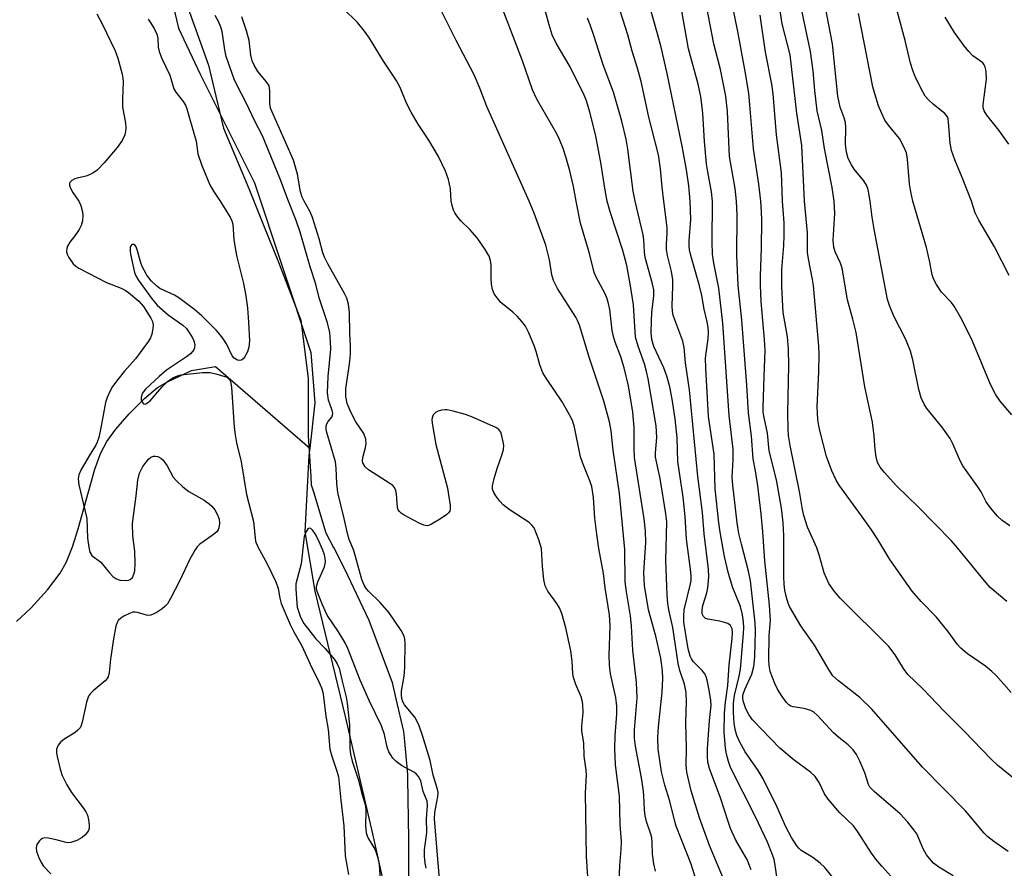
# Model space of a CAD drawing. Units: inches. Extents: x 1255772 to 1261772, y 605449 to 609450.
# Drawn here: x 1260794 to 1261021, y 605846 to 606042 of the extents above; entities that cross this region are included whole.
import ezdxf

# ---------------------------------------------------------------- set-up
doc = ezdxf.new("R2010")
doc.units = ezdxf.units.IN
doc.header["$MEASUREMENT"] = 0
for name, color, linetype in [('HYDRO-Single Line Stream', 4, 'Continuous'), ('NTRL-Trees', 3, 'Continuous'), ('Undefined', 1, 'Continuous')]:
    doc.layers.add(name, color=color, linetype=linetype)

msp = doc.modelspace()

# ---------------------------------------------------------------- linework, layer by layer
at = {"layer": 'HYDRO-Single Line Stream'}
for points in [[(1260809.61, 606127.87), (1260830.53, 606039.86), (1260835.47, 606029.23), (1260848, 606004.16), (1260860.98, 605965.07), (1260861.94, 605953.52), (1260860.75, 605943.06)], [(1260793.14, 605903.13), (1260796.47, 605906.19), (1260800.28, 605910.37), (1260803.21, 605914.24), (1260804.67, 605916.89), (1260806.06, 605920.32), (1260807.37, 605924.48), (1260811.23, 605938.19), (1260812.64, 605941.95), (1260814.02, 605944.62), (1260816.07, 605947.46), (1260819.11, 605950.95), (1260822.66, 605954.52), (1260825.63, 605957.03), (1260827.94, 605958.36), (1260833.49, 605960.96), (1260839, 605961.85), (1260860.75, 605943.06)], [(1260860.75, 605943.06), (1260860.56, 605941.35), (1260859.65, 605923.78), (1260861.9, 605910.12), (1260868.92, 605881.2), (1260875.24, 605854.19), (1260879.73, 605833.76), (1260885.24, 605805.51), (1260890.26, 605778.64), (1260893.87, 605759.71), (1260896.73, 605745.66), (1260899.72, 605732.39), (1260906.26, 605705.01), (1260909.44, 605692.12), (1260911.65, 605683.48), (1260914.25, 605673.58), (1260917.27, 605662.41), (1260920.73, 605649.86), (1260919.77, 605613.51), (1260934.24, 605574.04)]]:
    msp.add_lwpolyline(points, dxfattribs=at)
at = {"layer": 'NTRL-Trees'}
msp.add_polyline3d([(1260832.66, 606044.59, 0), (1260835.58, 606036.49, 0), (1260837.46, 606031.28, 0), (1260839.15, 606024.2, 0), (1260840.91, 606016.81, 0), (1260846.68, 606002.9, 0), (1260850.1, 605994.47, 0), (1260853.57, 605985.91, 0), (1260858.69, 605972.51, 0), (1260860.37, 605959.07, 0), (1260860.37, 605945.8, 0), (1260860.99, 605936.53, 0), (1260861.12, 605934.59, 0), (1260861.12, 605934.58, 0), (1260861.6, 605933.02, 0), (1260864.48, 605923.56, 0), (1260866.25, 605920.15, 0), (1260866.43, 605919.78, 0), (1260868.76, 605915.28, 0), (1260874.39, 605903.41, 0), (1260879.75, 605889.08, 0), (1260880.63, 605885.29, 0), (1260882.36, 605877.78, 0), (1260882.58, 605875.46, 0), (1260883.29, 605867.82, 0), (1260883.3, 605866.96, 0), (1260883.53, 605852.97, 0), (1260883.55, 605843.26, 0)], dxfattribs=at)
at = {"layer": 'Undefined'}
for points, elevation in [([(1260959.11, 606000), (1260958.79, 606002.9), (1260957.53, 606010.28), (1260957.01, 606020.63), (1260956.69, 606024.2), (1260955.4, 606030.29), (1260953.86, 606036.22), (1260951, 606051.47)], 668), ([(1260922.13, 606000), (1260921.52, 606003.34), (1260920.7, 606006.93), (1260919.8, 606010.22), (1260919.17, 606012.11), (1260918.32, 606014.2), (1260917.71, 606015.48), (1260913.11, 606023.45), (1260912.09, 606025.59), (1260909.79, 606032.31), (1260903.74, 606048.18)], 656), ([(1260929.33, 606000), (1260928.83, 606002.52), (1260927.86, 606008.89), (1260926.63, 606015.31), (1260925.34, 606020.51), (1260924.56, 606023.07), (1260924, 606024.39), (1260920.81, 606030.96), (1260917.58, 606036.35), (1260916.63, 606038.3), (1260915.91, 606040.58), (1260913.91, 606047.93)], 658), ([(1260974.82, 606000), (1260974.14, 606012.79), (1260973.03, 606020.23), (1260971.47, 606033.72), (1260969.61, 606040.86), (1260968.38, 606049.06)], 674), ([(1260911.36, 606000), (1260901.61, 606021.75), (1260899.99, 606026.02), (1260898.65, 606029.07), (1260894.5, 606037.02), (1260890.15, 606045.74)], 654), ([(1260942.34, 606000), (1260941.97, 606003.22), (1260941.63, 606007.45), (1260941.13, 606010.61), (1260938.94, 606019.31), (1260937.12, 606027.55), (1260936.27, 606030.64), (1260935.07, 606034.53), (1260934.09, 606038.28), (1260931.16, 606047.48)], 662), ([(1260893.38, 606000), (1260893.23, 606002.84), (1260892.73, 606004.99), (1260892.03, 606006.85), (1260890.46, 606010.25), (1260888.22, 606014.06), (1260885.71, 606017.71), (1260884.12, 606020.48), (1260883.04, 606022.53), (1260881.56, 606026.18), (1260880.69, 606027.87), (1260877.75, 606032.23), (1260874.5, 606037.5), (1260873.34, 606039.12), (1260871.78, 606041.12), (1260868.48, 606044.35)], 652), ([(1260948.45, 606000), (1260948.1, 606003.48), (1260947.58, 606007.22), (1260946.63, 606012.63), (1260943.11, 606029.41), (1260941.72, 606035.44), (1260940.89, 606038.56), (1260939.04, 606045.06)], 664), ([(1260953.61, 606000), (1260953.32, 606002.11), (1260952.47, 606006.76), (1260952.21, 606008.57), (1260951.76, 606013.75), (1260951.35, 606020.23), (1260950.88, 606024.08), (1260950.29, 606026.92), (1260948.09, 606035.09), (1260946.45, 606044.2)], 666), ([(1260964.72, 606000), (1260964.29, 606003.9), (1260963.02, 606012.06), (1260962.22, 606022.18), (1260961.92, 606024.79), (1260961.17, 606029.43), (1260959.39, 606039.05), (1260958.16, 606045.06)], 670), ([(1260981.61, 606000), (1260981.14, 606003.15), (1260979.36, 606012.14), (1260978.75, 606016.22), (1260977.72, 606020.82), (1260977.18, 606025.44), (1260976.76, 606029.99), (1260976.16, 606034.49), (1260974.18, 606043.93)], 676), ([(1260989.89, 606000), (1260989.56, 606002.16), (1260989.38, 606002.85), (1260989.06, 606003.66), (1260988.44, 606004.62), (1260986.25, 606007.37), (1260985.6, 606008.32), (1260984.86, 606009.83), (1260984.43, 606011.29), (1260984.27, 606012.99), (1260984.33, 606016.96), (1260984.26, 606018.07), (1260983.96, 606019.2), (1260983.02, 606021.62), (1260982.46, 606024.13), (1260981.22, 606036.26), (1260979.49, 606045.4)], 678), ([(1261013.25, 606000), (1261011.13, 606005.46), (1261009.4, 606009.48), (1261008.7, 606011.63), (1261008.37, 606013.3), (1261007.98, 606018.19), (1261007.87, 606018.98), (1261007.72, 606019.41), (1261007.13, 606020.17), (1261004.53, 606022.21), (1261003.33, 606023.35), (1261002.62, 606024.18), (1261001.61, 606025.99), (1261000.33, 606028.68), (1260999.76, 606030.05), (1260999.24, 606031.76), (1260997.99, 606036.98), (1260996.18, 606043.86)], 682), ([(1260811.72, 606043.17), (1260812.92, 606040.83), (1260815.93, 606034.6), (1260816.5, 606032.93), (1260817.52, 606029.21), (1260817.7, 606028.34), (1260817.77, 606027.48), (1260817.58, 606023.45), (1260817.6, 606021.71), (1260818.26, 606017.93), (1260818.37, 606016.88), (1260818.33, 606016.05), (1260818.15, 606015.23), (1260817.53, 606013.97), (1260816.39, 606012.32), (1260813.37, 606008.78), (1260811.75, 606007.09), (1260810.78, 606006.43), (1260809.43, 606005.8), (1260808.87, 606005.62), (1260807.13, 606005.3), (1260806.63, 606005.12), (1260805.96, 606004.74), (1260805.46, 606004.27), (1260805.37, 606004.09), (1260805.36, 606003.68), (1260805.59, 606003), (1260806.18, 606001.98), (1260807.54, 606000)], 650), ([(1260823.48, 606041.92), (1260823.99, 606041.23), (1260824.87, 606039.74), (1260825.49, 606038.46), (1260825.75, 606037.44), (1260825.83, 606035.46), (1260826.04, 606034.49), (1260826.68, 606032.87), (1260828.53, 606028.99), (1260829.45, 606025.85), (1260829.89, 606025.11), (1260831.62, 606022.96), (1260832.1, 606022.08), (1260832.41, 606021.25), (1260834.23, 606015.13), (1260834.55, 606013.78), (1260834.98, 606010.91), (1260835.87, 606008.16), (1260837.75, 606003.76), (1260838.59, 606002.29), (1260840.13, 606000)], 648), ([(1260855.85, 606000), (1260853.84, 606005.28), (1260849.83, 606015.02), (1260848.12, 606018.41), (1260846.14, 606022.66), (1260843.94, 606026.79), (1260843.36, 606028.1), (1260841.49, 606033.33), (1260841.16, 606034.86), (1260840.58, 606039.07), (1260840.28, 606040.08), (1260839.75, 606041.34), (1260838.97, 606042.76)], 648), ([(1260859.44, 606000), (1260858.99, 606000.92), (1260858.61, 606002.09), (1260857.96, 606006.21), (1260857.03, 606009.4), (1260851.73, 606021.43), (1260851.54, 606022.51), (1260851.55, 606025.42), (1260851.37, 606026.52), (1260850.81, 606027.45), (1260848.78, 606029.84), (1260847.91, 606031.28), (1260847.47, 606032.29), (1260847.18, 606033.61), (1260846.81, 606036.96), (1260846.21, 606039.19), (1260845.1, 606042.48)], 650), ([(1260935.76, 606000), (1260935.32, 606002.24), (1260934.05, 606011.95), (1260933.67, 606014.25), (1260932.67, 606018.44), (1260930.78, 606025.1), (1260928.37, 606031.41), (1260926.32, 606037.95), (1260925.39, 606040.6), (1260924.76, 606042.16)], 660), ([(1260969.74, 606000), (1260969.49, 606006.47), (1260968.33, 606015.22), (1260967.59, 606024.7), (1260967.24, 606026.92), (1260965.78, 606034.29), (1260964.56, 606042.85)], 672), ([(1260999.78, 606000), (1260999.26, 606002.11), (1260998.97, 606003.93), (1260998.5, 606009.64), (1260998.28, 606011.07), (1260997.64, 606012.66), (1260996.67, 606014.42), (1260994.16, 606017.47), (1260993.34, 606018.67), (1260992.58, 606020.15), (1260991.87, 606021.93), (1260991, 606024.67), (1260990.55, 606026.35), (1260987.25, 606043.25)], 680), ([(1261021.9, 606013.13), (1261019.59, 606016.36), (1261016.79, 606019.79), (1261016.19, 606020.77), (1261016, 606021.49), (1261015.98, 606022.28), (1261016.7, 606028.09), (1261016.63, 606029.82), (1261016.42, 606030.92), (1261016.19, 606031.4), (1261015.87, 606031.81), (1261013.58, 606033.48), (1261012.63, 606034.48), (1261011.56, 606035.75), (1261009.39, 606038.83), (1261007.19, 606042.4)], 684), ([(1260807.54, 606000), (1260807.99, 605999), (1260808.39, 605997.53), (1260808.49, 605996.63), (1260808.4, 605995.47), (1260808.09, 605994.38), (1260807.59, 605993.45), (1260806.83, 605992.32), (1260805.44, 605990.52), (1260804.89, 605989.57), (1260804.75, 605989.06), (1260804.71, 605988.27), (1260804.83, 605987.75), (1260805.21, 605986.98), (1260806.24, 605985.55), (1260806.86, 605984.98), (1260807.55, 605984.51), (1260813.88, 605981.21), (1260817.33, 605979.94), (1260818.21, 605979.45), (1260818.96, 605978.9), (1260821.33, 605976.89), (1260822.45, 605975.66), (1260824.14, 605973.01), (1260824.49, 605972.25), (1260824.67, 605971.47), (1260824.63, 605970.66), (1260824.34, 605969.29), (1260824.06, 605968.5), (1260823.63, 605967.73), (1260820.63, 605963.63), (1260818.01, 605960.73), (1260816.53, 605958.89), (1260815.31, 605957.23), (1260814.62, 605955.99), (1260814.04, 605954.71), (1260813.7, 605953.6), (1260812.62, 605947.75), (1260812.12, 605945.53), (1260811.8, 605944.45), (1260811.44, 605943.73), (1260810.13, 605941.68), (1260808.08, 605938.16), (1260807.52, 605936.92), (1260807.4, 605935.97), (1260807.56, 605934.63), (1260809.38, 605926.82), (1260809.57, 605922.28), (1260809.81, 605920.2), (1260810.08, 605919.08), (1260810.55, 605918.32), (1260812.59, 605916.81), (1260814.6, 605914.31), (1260815.41, 605913.51), (1260816.08, 605913), (1260816.57, 605912.75), (1260817.08, 605912.6), (1260818.44, 605912.53), (1260818.95, 605912.61), (1260819.39, 605912.79), (1260819.89, 605913.27), (1260820.22, 605914), (1260820.43, 605914.82), (1260820.54, 605916.51), (1260820.45, 605919.33), (1260819.95, 605922.86), (1260819.94, 605925.71), (1260820.78, 605932.04), (1260821.11, 605935.65), (1260821.55, 605937.28), (1260822.26, 605938.81), (1260823.62, 605940.48), (1260824.15, 605940.94), (1260824.72, 605941.22), (1260825.22, 605941.23), (1260825.73, 605941.11), (1260826.46, 605940.73), (1260826.88, 605940.37), (1260827.92, 605938.97), (1260829.29, 605936.35), (1260830.04, 605935.5), (1260831.54, 605934.14), (1260832.91, 605933.08), (1260835.22, 605931.78), (1260836.41, 605931.03), (1260837.55, 605930.22), (1260838.18, 605929.67), (1260838.86, 605928.82), (1260839.53, 605927.66), (1260839.88, 605926.69), (1260839.99, 605925.72), (1260839.83, 605924.69), (1260839.64, 605924.22), (1260839.32, 605923.8), (1260838.27, 605922.89), (1260835.44, 605920.91), (1260834.84, 605920.32), (1260834.36, 605919.65), (1260833.1, 605917.47), (1260830.82, 605912.58), (1260828.67, 605908.43), (1260827.94, 605907.19), (1260827.39, 605906.55), (1260826.75, 605906.03), (1260825.57, 605905.26), (1260824.84, 605904.86), (1260824.1, 605904.56), (1260823.6, 605904.5), (1260823.11, 605904.55), (1260821.06, 605905.16), (1260820.54, 605905.25), (1260820.02, 605905.23), (1260819.23, 605904.98), (1260817.94, 605904.34), (1260817.22, 605903.89), (1260816.63, 605903.34), (1260816.36, 605902.86), (1260816.1, 605902.05), (1260815.5, 605899.14), (1260814.82, 605894.4), (1260814.54, 605891.39), (1260814.27, 605890.39), (1260814.05, 605889.99), (1260813.59, 605889.44), (1260810.82, 605887.11), (1260810.24, 605886.51), (1260809.76, 605885.87), (1260809.28, 605884.51), (1260808.31, 605879.92), (1260808.05, 605879.12), (1260807.81, 605878.64), (1260807.29, 605878.06), (1260806.67, 605877.56), (1260804.08, 605875.91), (1260803.42, 605875.38), (1260802.78, 605874.58), (1260802.39, 605873.67), (1260802.38, 605872.83), (1260802.53, 605871.96), (1260803.23, 605869.04), (1260803.69, 605867.62), (1260804.77, 605865.49), (1260805.82, 605863.69), (1260808.55, 605860.2), (1260809.18, 605859.26), (1260809.5, 605858.49), (1260809.75, 605857.38), (1260809.91, 605856.25), (1260809.89, 605855.44), (1260809.74, 605854.95), (1260809.47, 605854.5), (1260808.93, 605853.88), (1260808.3, 605853.32), (1260807.06, 605852.63), (1260805.71, 605852.18), (1260805.17, 605852.11), (1260804.65, 605852.15), (1260802.32, 605852.8), (1260800.55, 605853.16), (1260799.7, 605853.22), (1260799.19, 605853.13), (1260798.79, 605852.88), (1260798.44, 605852.54), (1260797.89, 605851.68), (1260797.72, 605850.96), (1260797.81, 605850.2), (1260798.21, 605848.9), (1260798.86, 605847.56), (1260799.42, 605846.76), (1260801.06, 605844.95)], 650), ([(1260840.13, 606000), (1260842.44, 605996.25), (1260842.82, 605995.47), (1260843.03, 605994.69), (1260843.29, 605991.14), (1260843.63, 605988.78), (1260843.97, 605987.11), (1260845.47, 605980.98), (1260846, 605978.18), (1260846.41, 605975.33), (1260846.65, 605972.07), (1260846.84, 605967.77), (1260846.74, 605966.36), (1260846.43, 605965.28), (1260845.74, 605964.04), (1260845.41, 605963.63), (1260845.02, 605963.34), (1260844.57, 605963.24), (1260844.11, 605963.31), (1260843.3, 605963.8), (1260842.89, 605964.33), (1260841.59, 605967.06), (1260840.52, 605968.73), (1260839.26, 605970.14), (1260835.87, 605973.52), (1260834.26, 605974.89), (1260830.59, 605977.72), (1260829.58, 605978.31), (1260826.23, 605979.87), (1260825.4, 605980.46), (1260824.23, 605981.61), (1260823.2, 605982.9), (1260822.11, 605984.9), (1260821.74, 605985.98), (1260821.08, 605988.5), (1260820.74, 605989.44), (1260820.53, 605989.77), (1260820.24, 605989.98), (1260819.73, 605989.96), (1260819.49, 605989.71), (1260819.37, 605989.31), (1260819.34, 605988.54), (1260819.43, 605987.76), (1260820.39, 605983.52), (1260820.68, 605982.74), (1260821.18, 605981.83), (1260824.41, 605977.38), (1260825.56, 605976), (1260828.14, 605973.8), (1260831.49, 605971.37), (1260832.32, 605970.62), (1260833, 605969.72), (1260833.74, 605968.51), (1260834.08, 605967.75), (1260834.24, 605966.97), (1260834.18, 605966.19), (1260834.01, 605965.72), (1260833.75, 605965.31), (1260833.24, 605964.75), (1260832.34, 605964.06), (1260827.73, 605961.01), (1260826.06, 605959.56), (1260822.91, 605956.62), (1260822.35, 605955.95), (1260822.07, 605955.42), (1260821.9, 605954.72), (1260821.93, 605954.24), (1260822.2, 605953.56), (1260822.47, 605953.26), (1260822.81, 605953.18), (1260823.17, 605953.31), (1260823.94, 605953.93), (1260826.7, 605957.12), (1260828.07, 605958.47), (1260829.37, 605959.35), (1260830.31, 605959.73), (1260831.09, 605959.92), (1260836.07, 605960.46), (1260837.77, 605960.47), (1260839.08, 605960.2), (1260841.75, 605959.42), (1260842.22, 605959.05), (1260842.5, 605958.43), (1260842.7, 605957.13), (1260843.34, 605947.89), (1260843.53, 605946.16), (1260843.9, 605944.26), (1260844.92, 605939.93), (1260846.2, 605932.39), (1260847.8, 605926.12), (1260848.27, 605921.63), (1260848.8, 605920.3), (1260850.96, 605916.37), (1260852.94, 605912.23), (1260853.45, 605910.71), (1260853.84, 605908.45), (1260854.17, 605907.22), (1260856.23, 605902.41), (1260857.06, 605900.7), (1260858.9, 605897.49), (1260860.83, 605893.26), (1260862.89, 605889.18), (1260863.47, 605887.85), (1260863.76, 605886.84), (1260863.96, 605885.74), (1260864.44, 605881.26), (1260864.98, 605878.24), (1260865.41, 605873.7), (1260865.78, 605872.3), (1260867.07, 605868.41), (1260867.36, 605867.29), (1260867.9, 605861.95), (1260868.62, 605855.99), (1260868.9, 605849.14), (1260869.66, 605844.79)], 648), ([(1260890.69, 605843.75), (1260889.49, 605857.67), (1260889.59, 605859.07), (1260890.31, 605862.78), (1260890.35, 605863.6), (1260890.28, 605864.15), (1260889.24, 605867.72), (1260888.51, 605871.11), (1260886.74, 605876.84), (1260885.97, 605879.03), (1260885.52, 605880.09), (1260884.95, 605881.03), (1260882.57, 605883.88), (1260882.18, 605884.62), (1260881.97, 605885.39), (1260881.87, 605886.18), (1260881.9, 605887.02), (1260882.51, 605890.52), (1260882.7, 605892.49), (1260882.77, 605898.19), (1260882.68, 605899.07), (1260882.5, 605899.74), (1260881.81, 605901.02), (1260879.05, 605905.13), (1260876.95, 605907.49), (1260874.33, 605910.07), (1260873.78, 605910.73), (1260873.31, 605911.47), (1260872.76, 605912.79), (1260870.89, 605919.46), (1260869.87, 605922.01), (1260869.45, 605923.37), (1260868.69, 605926.84), (1260867.25, 605932.85), (1260867.01, 605934.92), (1260866.88, 605938.47), (1260866.73, 605939.91), (1260864.67, 605946.67), (1260864.51, 605947.45), (1260864.54, 605948.18), (1260864.71, 605948.69), (1260864.98, 605949.17), (1260865.82, 605950.22), (1260866.01, 605950.65), (1260866.06, 605951.08), (1260865.94, 605951.76), (1260865.43, 605953.02), (1260865.1, 605954.11), (1260864.86, 605955.8), (1260864.97, 605959.55), (1260865.59, 605965.83), (1260865.56, 605967.58), (1260865.38, 605969.7), (1260864.82, 605971.94), (1260862.94, 605977.67), (1260862.14, 605980.86), (1260860.85, 605984.81), (1260858.57, 605992.84), (1260857.65, 605995.48), (1260855.85, 606000)], 648), ([(1260924.82, 605844.24), (1260924.52, 605848.94), (1260924.28, 605863.6), (1260924.52, 605867.67), (1260924.43, 605868.85), (1260923.97, 605872.06), (1260923.89, 605875.17), (1260923.47, 605877.84), (1260923.48, 605878.95), (1260923.74, 605882.03), (1260923.67, 605884.06), (1260923.56, 605884.91), (1260923.32, 605885.73), (1260922.07, 605888.62), (1260921.55, 605890.22), (1260921.41, 605891.06), (1260921.23, 605894), (1260920.96, 605896.36), (1260919.79, 605901.63), (1260918.84, 605904.95), (1260918.33, 605906.28), (1260917.72, 605907.28), (1260915.65, 605910.12), (1260915.23, 605910.84), (1260915.02, 605911.36), (1260914.73, 605912.8), (1260914.37, 605915.77), (1260914.18, 605919.96), (1260913.57, 605921.93), (1260912.45, 605924.66), (1260911.95, 605925.34), (1260911.31, 605925.89), (1260906.74, 605928.92), (1260905.37, 605929.98), (1260904.58, 605930.87), (1260903.68, 605932.07), (1260903.21, 605932.81), (1260902.91, 605933.58), (1260902.91, 605934.39), (1260903.3, 605936.08), (1260903.96, 605938.34), (1260905.14, 605941.67), (1260905.44, 605942.78), (1260905.47, 605943.63), (1260905.36, 605944.5), (1260905.06, 605945.92), (1260904.79, 605946.72), (1260904.35, 605947.38), (1260903.68, 605947.8), (1260898.29, 605950.23), (1260896.64, 605950.81), (1260893.82, 605951.6), (1260892.41, 605951.88), (1260891.86, 605951.89), (1260891.09, 605951.78), (1260890.34, 605951.56), (1260889.73, 605951.24), (1260889.22, 605950.74), (1260888.94, 605950.07), (1260888.91, 605949.52), (1260889.02, 605948.35), (1260889.79, 605943.91), (1260892.47, 605933.83), (1260893.13, 605929.85), (1260893.15, 605929.05), (1260893.03, 605928.57), (1260892.74, 605928.15), (1260892.34, 605927.78), (1260890.87, 605926.77), (1260888.84, 605925.52), (1260888.33, 605925.29), (1260887.82, 605925.18), (1260887.04, 605925.32), (1260885.99, 605925.8), (1260882.55, 605927.62), (1260881.83, 605928.08), (1260881.42, 605928.43), (1260881.15, 605928.87), (1260881.02, 605929.37), (1260880.79, 605932.52), (1260880.61, 605933.31), (1260880.28, 605934.02), (1260879.92, 605934.42), (1260879.25, 605934.93), (1260874.28, 605938.02), (1260873.5, 605938.77), (1260873.01, 605939.65), (1260872.92, 605940.07), (1260872.99, 605940.91), (1260873.62, 605943.21), (1260873.78, 605944.08), (1260873.69, 605945.15), (1260873.2, 605946.41), (1260871.35, 605949.12), (1260870.28, 605951.18), (1260869.41, 605953.31), (1260869.1, 605954.93), (1260869.05, 605956.01), (1260869.1, 605956.82), (1260869.95, 605962.43), (1260870.17, 605964.73), (1260870.17, 605966.67), (1260869.98, 605969.48), (1260869.9, 605974.32), (1260869.68, 605976.24), (1260869.27, 605977.62), (1260868.79, 605978.67), (1260864.92, 605985.5), (1260864.12, 605987.04), (1260863.75, 605988.09), (1260862.9, 605991.29), (1260861.38, 605996.21), (1260860.83, 605997.5), (1260859.44, 606000)], 650), ([(1260932.05, 605843.09), (1260932.23, 605846.85), (1260932.57, 605850.54), (1260932.58, 605852.41), (1260932.28, 605856.34), (1260932.14, 605862.84), (1260931.23, 605870.09), (1260931.06, 605873.83), (1260931.14, 605876.82), (1260931.56, 605881.77), (1260931.56, 605883.62), (1260931.29, 605885.61), (1260930.11, 605891.03), (1260929.88, 605893.03), (1260929.79, 605895.34), (1260930, 605902.08), (1260929.86, 605904.68), (1260928.86, 605910.83), (1260928.46, 605914.13), (1260927.42, 605919.9), (1260926.92, 605923.26), (1260926.46, 605926.94), (1260926.19, 605931.68), (1260925.75, 605934.22), (1260925.33, 605935.5), (1260923.65, 605939.71), (1260923.17, 605941.08), (1260921.81, 605947.87), (1260921.41, 605949.18), (1260920.97, 605950.21), (1260918.95, 605953.72), (1260915.21, 605959.19), (1260914.51, 605960.42), (1260913.76, 605962.23), (1260912.93, 605965.35), (1260912.57, 605966.45), (1260911.24, 605969.61), (1260910.47, 605971.13), (1260909.66, 605972.24), (1260908.56, 605973.48), (1260907.58, 605974.4), (1260904.83, 605976.64), (1260903.92, 605977.68), (1260903.3, 605978.58), (1260902.87, 605979.65), (1260902.63, 605980.82), (1260902.56, 605982), (1260902.6, 605985.27), (1260902.42, 605986.32), (1260902.08, 605987.3), (1260901.19, 605988.84), (1260899.33, 605991.54), (1260897.64, 605993.45), (1260895.55, 605995.44), (1260894.65, 605996.57), (1260894.18, 605997.3), (1260893.89, 605997.93), (1260893.58, 605998.99), (1260893.38, 606000)], 652), ([(1260940.41, 605845.59), (1260940.06, 605847.25), (1260939.74, 605849.49), (1260939.71, 605852.11), (1260939.61, 605853.23), (1260939.4, 605854.06), (1260938.39, 605857), (1260938.08, 605858.32), (1260937.92, 605859.72), (1260937.77, 605863.06), (1260937.6, 605864.51), (1260937.19, 605867.11), (1260935.83, 605874.41), (1260935.59, 605876.19), (1260935.59, 605878.15), (1260936.22, 605885.5), (1260936.09, 605889.02), (1260935.19, 605896.51), (1260934.92, 605902.05), (1260934.71, 605904.44), (1260933.75, 605909.94), (1260933.42, 605912.25), (1260933.34, 605919.71), (1260932.17, 605932.62), (1260930.68, 605942.57), (1260930.24, 605947.06), (1260929.85, 605949.08), (1260928.57, 605953.88), (1260925.16, 605964.02), (1260922.92, 605971.38), (1260922.47, 605972.48), (1260922.06, 605973.23), (1260917.89, 605979.87), (1260916.9, 605981.66), (1260916.54, 605982.98), (1260916.04, 605986.42), (1260915.17, 605989.8), (1260912.5, 605997.17), (1260911.36, 606000)], 654), ([(1260950.23, 605842.27), (1260948.68, 605847.15), (1260945.23, 605855.97), (1260944.82, 605857.33), (1260943.76, 605861.67), (1260942.61, 605865.36), (1260941.8, 605868.43), (1260941.08, 605873.71), (1260940.96, 605876.34), (1260941.11, 605878.81), (1260941.98, 605886.8), (1260942.11, 605889.97), (1260942.06, 605891.72), (1260941.66, 605894.62), (1260940.54, 605899.76), (1260938.83, 605905.82), (1260937.92, 605911.4), (1260937.78, 605914.36), (1260938.18, 605921.3), (1260938.15, 605923.93), (1260937.81, 605926.77), (1260935.64, 605940.87), (1260935.52, 605943.09), (1260935.56, 605947.79), (1260935.25, 605951.32), (1260934.19, 605957.38), (1260933.23, 605961.6), (1260932.45, 605964.06), (1260931.12, 605967.47), (1260930.73, 605968.77), (1260930.49, 605970.17), (1260929.9, 605975), (1260929.57, 605976.67), (1260929.23, 605977.73), (1260928.79, 605978.74), (1260926.83, 605982.29), (1260926.28, 605983.54), (1260925.23, 605987.9), (1260923.14, 605994.91), (1260922.13, 606000)], 656), ([(1260956.53, 605842.87), (1260952.92, 605851.47), (1260950.55, 605857.86), (1260948.68, 605864.1), (1260947.67, 605868.36), (1260947.52, 605870.03), (1260947.56, 605873.88), (1260947.41, 605879.85), (1260947.56, 605884.68), (1260947.48, 605886.77), (1260947.11, 605888.7), (1260946.09, 605891.82), (1260945.66, 605893.44), (1260944.41, 605901.72), (1260943.52, 605905.83), (1260943.3, 605907.25), (1260943.16, 605909.28), (1260942.84, 605917.18), (1260943.04, 605926.09), (1260942.82, 605927.92), (1260941.52, 605936.04), (1260940.46, 605940.94), (1260940.45, 605942), (1260940.78, 605945.47), (1260940.58, 605948.19), (1260938.73, 605959.03), (1260938.37, 605960.75), (1260937.91, 605962.45), (1260936.42, 605966.52), (1260935.87, 605968.63), (1260935.35, 605976.11), (1260934.64, 605980.91), (1260933.83, 605985.14), (1260932.93, 605988.59), (1260930, 605997.49), (1260929.33, 606000)], 658), ([(1260962.47, 605845.88), (1260961.99, 605847.28), (1260961.63, 605848.07), (1260958.93, 605852.75), (1260957.77, 605855.41), (1260957.18, 605857.03), (1260955.52, 605862.24), (1260952.92, 605869.26), (1260952.54, 605870.67), (1260952.4, 605872.05), (1260952.44, 605873.75), (1260952.89, 605880.28), (1260953.27, 605883.76), (1260953.21, 605884.93), (1260952.85, 605887.29), (1260952.36, 605889.57), (1260952.11, 605890.37), (1260951.79, 605891.06), (1260951.2, 605891.83), (1260949.21, 605893.81), (1260948.73, 605894.47), (1260948.4, 605895.15), (1260947.98, 605896.79), (1260946.98, 605902.97), (1260946.94, 605904.41), (1260947.08, 605905.83), (1260948.5, 605911.75), (1260948.64, 605912.58), (1260948.67, 605913.52), (1260948.51, 605915.19), (1260947.59, 605922.09), (1260947.27, 605927.28), (1260946.83, 605931.72), (1260945.59, 605939.98), (1260945.47, 605945.4), (1260944.98, 605949.83), (1260944.32, 605954.31), (1260943.73, 605957.18), (1260943.17, 605959.44), (1260942.39, 605961.6), (1260940.06, 605966.5), (1260939.6, 605968.06), (1260939.48, 605969.72), (1260939.5, 605972.28), (1260939.63, 605974.28), (1260940.08, 605978.12), (1260940.07, 605979.53), (1260939.79, 605980.89), (1260938.1, 605986.99), (1260937.93, 605988.27), (1260937.77, 605991.05), (1260937.61, 605992.2), (1260935.76, 606000)], 660), ([(1260968.95, 605840.66), (1260967.96, 605847.38), (1260967.78, 605848.24), (1260967.44, 605849.32), (1260966.28, 605852.22), (1260963.47, 605858.12), (1260957.76, 605869.46), (1260957.24, 605870.84), (1260956.79, 605872.55), (1260956.6, 605874.01), (1260956.31, 605877.55), (1260956.34, 605882.01), (1260956.56, 605884.55), (1260957.08, 605888.33), (1260957.43, 605893.1), (1260958.14, 605899.15), (1260958.2, 605900.58), (1260958.11, 605901.39), (1260957.7, 605902.18), (1260957.12, 605902.62), (1260956.36, 605902.91), (1260955.26, 605903.2), (1260952.48, 605903.67), (1260952, 605903.81), (1260951.49, 605904.24), (1260951.23, 605904.88), (1260951.19, 605905.7), (1260951.35, 605906.81), (1260952.27, 605909.73), (1260952.52, 605910.85), (1260952.73, 605913.42), (1260952.65, 605915.18), (1260951.69, 605923.32), (1260951.3, 605928.2), (1260950.55, 605933.58), (1260950.22, 605936.53), (1260948.31, 605956.52), (1260947.35, 605962.73), (1260947.04, 605966.28), (1260946.76, 605967.68), (1260944.87, 605972.64), (1260944.52, 605973.71), (1260944.36, 605974.52), (1260944.3, 605975.86), (1260944.45, 605980.35), (1260944.42, 605981.82), (1260944.12, 605983.79), (1260943.24, 605987.47), (1260943, 605988.86), (1260942.96, 605990.13), (1260943.14, 605992.51), (1260943.15, 605993.92), (1260942.34, 606000)], 662), ([(1260985.35, 605839.1), (1260979.5, 605846.4), (1260978.38, 605847.4), (1260976.73, 605848.69), (1260974.02, 605850.32), (1260973.53, 605850.78), (1260973.04, 605851.4), (1260971.82, 605853.35), (1260970.46, 605855.75), (1260968.47, 605860.33), (1260965.28, 605866.82), (1260964.1, 605868.79), (1260961.12, 605873.08), (1260959.89, 605875.31), (1260959.17, 605876.85), (1260958.77, 605878.22), (1260958.54, 605879.68), (1260958.44, 605882.13), (1260958.46, 605884.32), (1260958.69, 605886.07), (1260959.75, 605890.53), (1260960, 605892.1), (1260960.73, 605900.37), (1260960.78, 605901.69), (1260960.73, 605903.01), (1260960.49, 605904.66), (1260960.01, 605906.56), (1260958.25, 605910.86), (1260957.28, 605914.14), (1260956.38, 605918.1), (1260955.38, 605923.67), (1260955.08, 605925.82), (1260954.19, 605933.66), (1260953.98, 605941.7), (1260952.69, 605950.38), (1260952.05, 605961.49), (1260952, 605963.78), (1260952.58, 605968.31), (1260952.64, 605969.7), (1260952.59, 605970.87), (1260952.39, 605972.16), (1260951.67, 605975.09), (1260951.1, 605978.21), (1260950.6, 605980.43), (1260948.58, 605987.42), (1260948.28, 605988.76), (1260948.2, 605989.76), (1260948.23, 605990.84), (1260948.61, 605995.77), (1260948.45, 606000)], 664), ([(1260998.87, 605839.84), (1260992.61, 605846.72), (1260991.26, 605848.32), (1260990.21, 605849.74), (1260987.11, 605854.64), (1260986.1, 605856.05), (1260982.95, 605859), (1260980.22, 605862.18), (1260979.4, 605863.41), (1260978.16, 605866.03), (1260977.23, 605867.42), (1260976.18, 605868.38), (1260972.37, 605871.16), (1260969.09, 605873.94), (1260962.83, 605880.48), (1260961.95, 605881.66), (1260961.25, 605882.97), (1260960.72, 605884.59), (1260960.6, 605885.36), (1260960.61, 605886.1), (1260961.03, 605887.46), (1260962.63, 605890.99), (1260963.1, 605892.72), (1260963.33, 605894.93), (1260963.44, 605898.1), (1260963.49, 605900.69), (1260963.4, 605902.77), (1260962.34, 605912.46), (1260961.86, 605914.72), (1260960.23, 605920.9), (1260959.67, 605923.37), (1260959.29, 605925.87), (1260958.25, 605934.53), (1260958.15, 605936.3), (1260958.37, 605940.4), (1260958.32, 605942.79), (1260957.39, 605950.57), (1260955.99, 605971.89), (1260955.06, 605979.95), (1260953.86, 605985.72), (1260953.59, 605987.74), (1260953.48, 605990.52), (1260953.61, 606000)], 666), ([(1261009.07, 605844.46), (1261005.71, 605846.48), (1261004.5, 605847.45), (1261003.57, 605848.46), (1261002.9, 605849.34), (1261002.24, 605850.6), (1261000.65, 605854.17), (1261000.01, 605855.09), (1260998.57, 605856.86), (1260996.84, 605858.76), (1260990.85, 605863.9), (1260989.86, 605864.93), (1260989.55, 605865.54), (1260988.69, 605868.25), (1260987.57, 605870.94), (1260986.79, 605872.47), (1260985.99, 605873.57), (1260984.87, 605874.67), (1260982.7, 605876.36), (1260981.48, 605877.42), (1260978.73, 605880.48), (1260977.75, 605881.47), (1260976.91, 605882.18), (1260976.22, 605882.57), (1260975.48, 605882.85), (1260974.69, 605883.04), (1260972.17, 605883.42), (1260971.66, 605883.59), (1260971.18, 605883.87), (1260970.61, 605884.44), (1260969.64, 605885.83), (1260968.57, 605887.52), (1260967.94, 605888.81), (1260966.91, 605891.56), (1260966.62, 605892.93), (1260966.57, 605894.36), (1260966.65, 605899.81), (1260966.92, 605903.3), (1260966.73, 605906.87), (1260965.63, 605917.09), (1260965.22, 605923.77), (1260964.82, 605927.9), (1260964.06, 605934.34), (1260963.48, 605937.83), (1260962.92, 605940.59), (1260962.57, 605945.78), (1260961.87, 605951.23), (1260961.49, 605957.58), (1260960.37, 605972.58), (1260959.52, 605980.53), (1260959.21, 605987.44), (1260959.23, 605996.76), (1260959.11, 606000)], 668), ([(1261021.72, 605850.14), (1261018.39, 605852.4), (1261017.03, 605853.46), (1261016.22, 605854.32), (1261011.87, 605859.44), (1261002.02, 605869.52), (1260990.28, 605882.87), (1260987.54, 605885.58), (1260982.62, 605889.41), (1260981.32, 605890.58), (1260980.44, 605891.87), (1260977.11, 605897.67), (1260973.95, 605902.1), (1260971.36, 605906.55), (1260971.03, 605907.32), (1260970.64, 605908.66), (1260970.27, 605910.3), (1260970.08, 605911.69), (1260970.02, 605913.42), (1260970, 605922.81), (1260969.85, 605925.93), (1260969.51, 605929.2), (1260968.34, 605935.72), (1260966.65, 605942.42), (1260966.23, 605946.49), (1260965.46, 605950.11), (1260965.27, 605951.38), (1260965.25, 605952.43), (1260965.47, 605959.6), (1260965.72, 605965.6), (1260965.6, 605968.08), (1260964.81, 605976.88), (1260964.64, 605980.64), (1260964.64, 605982.69), (1260964.88, 605989.2), (1260964.94, 605995.4), (1260964.9, 605997.61), (1260964.72, 606000)], 670), ([(1261025, 605865.33), (1261019.31, 605869.94), (1261017.89, 605871.31), (1261011.62, 605877.83), (1261007, 605882.42), (1261002.08, 605887.56), (1260998.64, 605890.93), (1260997.58, 605892.25), (1260995.67, 605895.44), (1260994.24, 605897.33), (1260982.97, 605908.52), (1260981.7, 605910.02), (1260980.43, 605911.87), (1260979.84, 605913.08), (1260979.34, 605914.34), (1260978.16, 605918.5), (1260977.64, 605920.05), (1260975.5, 605924.84), (1260974.64, 605927.51), (1260974.32, 605928.89), (1260973.65, 605933.07), (1260971.49, 605943.65), (1260971.1, 605945.99), (1260970.99, 605947.51), (1260970.97, 605951.21), (1260971.18, 605962.1), (1260971.08, 605965.94), (1260970.85, 605968.68), (1260969.89, 605974.28), (1260969.58, 605980.19), (1260969.54, 605984.23), (1260970.04, 605989.74), (1260970.11, 605992.05), (1260970.07, 605994.96), (1260969.74, 606000)], 672), ([(1261022.45, 605886.71), (1261018.98, 605890.65), (1261017.99, 605891.62), (1261016.5, 605892.83), (1261012.39, 605895.62), (1261010.85, 605896.97), (1261010.08, 605897.84), (1261007.82, 605900.84), (1261005.13, 605904.19), (1261001.68, 605907.71), (1260999.64, 605910.09), (1260994.44, 605917.41), (1260991.68, 605921.97), (1260990.2, 605924.2), (1260987.92, 605927.48), (1260982.8, 605934.5), (1260982.05, 605935.64), (1260981.11, 605937.82), (1260979.89, 605941.16), (1260978.37, 605946.79), (1260978.06, 605948.22), (1260977.88, 605949.57), (1260977.75, 605951.2), (1260977.73, 605952.57), (1260978.07, 605960.64), (1260978.14, 605964.64), (1260978.08, 605966.59), (1260976.87, 605980.52), (1260976.66, 605981.95), (1260975.69, 605986.7), (1260975.47, 605988.16), (1260975.45, 605992.66), (1260974.82, 606000)], 674), ([(1261021.43, 605907.7), (1261017.61, 605910.97), (1261016.24, 605912.46), (1261010.08, 605920.11), (1261008.6, 605921.81), (1261001.03, 605929.45), (1260995.97, 605934.38), (1260993.16, 605937.49), (1260992.22, 605938.65), (1260991.65, 605939.76), (1260991.31, 605941.09), (1260991.06, 605942.78), (1260990.85, 605945.87), (1260990.45, 605949.06), (1260988.7, 605957.2), (1260986.67, 605969.67), (1260985.92, 605972.74), (1260984.69, 605977.21), (1260983.46, 605984.56), (1260983.06, 605985.69), (1260981.82, 605988.32), (1260981.54, 605989.37), (1260981.42, 605991.01), (1260981.77, 605997.09), (1260981.61, 606000)], 676), ([(1261022.13, 605925.15), (1261020.34, 605926.36), (1261019.26, 605927.35), (1261017.65, 605929.31), (1261016.67, 605930.69), (1261015.47, 605932.98), (1261014.77, 605934.12), (1261011.27, 605938.94), (1261010.67, 605940.15), (1261009.01, 605944.03), (1261008.33, 605945.3), (1261006.45, 605947.94), (1261002.97, 605952.22), (1261002.38, 605953.17), (1261001.71, 605954.66), (1261001.15, 605956.56), (1260999.78, 605963.44), (1260999.2, 605965.38), (1260998.16, 605968.07), (1260995.38, 605973.43), (1260994.38, 605975.93), (1260993.92, 605977.33), (1260990.86, 605993.52), (1260990.4, 605996.26), (1260989.89, 606000)], 678), ([(1261022.57, 605950.72), (1261019.91, 605953.87), (1261018.88, 605955.31), (1261017.62, 605957.69), (1261013.54, 605967.69), (1261011.05, 605972.7), (1261009.25, 605975.79), (1261008.56, 605976.67), (1261006.4, 605979.02), (1261005.24, 605980.74), (1261004.54, 605982.04), (1261004.22, 605983.03), (1261003.69, 605985.94), (1261002.92, 605989.3), (1260999.78, 606000)], 680), ([(1261021.99, 605982.83), (1261018.57, 605989.44), (1261014.93, 605995.57), (1261014.16, 605997.3), (1261013.25, 606000)], 682), ([(1260887.61, 605846.23), (1260887.36, 605847.45), (1260887.18, 605849.06), (1260887.22, 605850.46), (1260887.71, 605854.49), (1260887.7, 605857.61), (1260887.88, 605860.68), (1260887.79, 605861.74), (1260886.9, 605863.92), (1260886.39, 605866.39), (1260885.86, 605867.35), (1260885.31, 605867.97), (1260884.88, 605868.33), (1260881.88, 605869.96), (1260880.67, 605870.81), (1260879.91, 605871.65), (1260878.99, 605873.09), (1260878.59, 605874.16), (1260877.99, 605877.07), (1260877.3, 605879.04), (1260874.47, 605884.9), (1260872.34, 605889.58), (1260869.57, 605896.89), (1260868.89, 605898.2), (1260867.36, 605900.75), (1260864.81, 605904.6), (1260863.67, 605906.97), (1260862.47, 605910.03), (1260862.3, 605910.71), (1260862.29, 605911.16), (1260862.59, 605912.24), (1260864.18, 605915.74), (1260864.39, 605916.83), (1260864.34, 605917.64), (1260864.14, 605918.46), (1260863.76, 605919.52), (1260862.61, 605922.12), (1260861.99, 605923.31), (1260861.47, 605924.06), (1260860.97, 605924.55), (1260860.64, 605924.65), (1260860.34, 605924.49), (1260859.83, 605923.71), (1260859.48, 605922.68), (1260858.75, 605916.4), (1260857.55, 605911.76), (1260857.53, 605910.65), (1260857.76, 605907.26), (1260857.89, 605906.43), (1260858.63, 605904.09), (1260859.39, 605902.63), (1260862.14, 605899.12), (1260864.3, 605896.87), (1260866.43, 605894.35), (1260867.1, 605893.37), (1260867.54, 605892.33), (1260868.2, 605889.33), (1260869.16, 605885.68), (1260869.42, 605884.27), (1260869.89, 605879.28), (1260869.99, 605873.85), (1260870.15, 605872.51), (1260870.57, 605870.92), (1260872.02, 605866.54), (1260872.69, 605863.71), (1260873.64, 605860.62), (1260873.72, 605859.49), (1260873.64, 605856.05), (1260873.78, 605854.43), (1260873.98, 605853.69), (1260874.27, 605853), (1260875.74, 605850.66), (1260876.1, 605849.91), (1260876.48, 605848.53), (1260876.73, 605847.1), (1260877.09, 605842.24)], 646)]:
    msp.add_lwpolyline(points, dxfattribs=dict(at, elevation=elevation))

doc.saveas('drawing.dxf')
